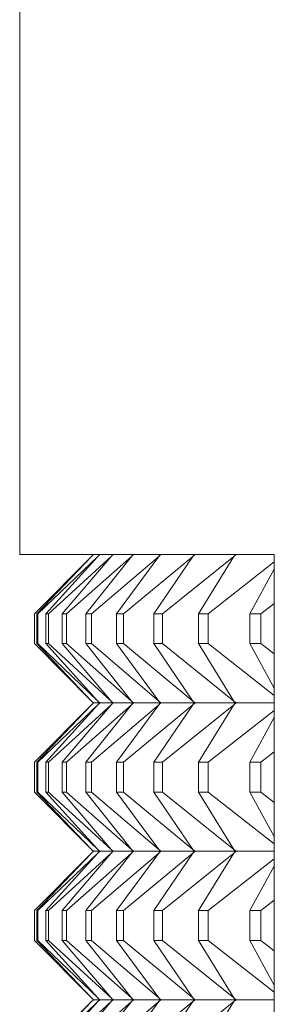
# Model space of a CAD drawing. Units: millimetres. Extents: x 3109.4 to 3189.6, y 1629.5 to 1682.5.
# Drawn here: x 3135.7 to 3135.8, y 1636.6 to 1637.3 of the extents above; entities that cross this region are included whole.
import ezdxf

# ---------------------------------------------------------------- set-up
doc = ezdxf.new("R2010")
doc.units = ezdxf.units.MM
doc.layers.add('cuerpo', color=7, linetype='Continuous', lineweight=5)

msp = doc.modelspace()

# ---------------------------------------------------------------- linework, layer by layer
at = {"layer": 'cuerpo'}
for p, q in [((3135.66809, 1639.10056), (3135.66809, 1636.90056)), ((3135.83974, 1636.90056), (3135.66809, 1636.90056)), ((3135.67807, 1636.86059), (3135.71661, 1636.89934)), ((3135.67956, 1636.86059), (3135.71661, 1636.89934)), ((3135.68042, 1636.86059), (3135.72082, 1636.89934)), ((3135.68578, 1636.86059), (3135.72082, 1636.89934)), ((3135.68762, 1636.86059), (3135.72977, 1636.89934)), ((3135.69682, 1636.86059), (3135.72977, 1636.89934)), ((3135.69963, 1636.86059), (3135.74344, 1636.89934)), ((3135.71267, 1636.86059), (3135.74344, 1636.89934)), ((3135.71644, 1636.86059), (3135.7618, 1636.89934)), ((3135.71789, 1636.90056), (3135.71661, 1636.89934)), ((3135.71661, 1636.89934), (3135.71783, 1636.90056)), ((3135.71661, 1636.89934), (3135.71778, 1636.90056)), ((3135.72216, 1636.90056), (3135.72082, 1636.89934)), ((3135.72082, 1636.89934), (3135.72209, 1636.90056)), ((3135.72082, 1636.89934), (3135.72204, 1636.90056)), ((3135.72082, 1636.89934), (3135.72192, 1636.90056)), ((3135.73117, 1636.90056), (3135.72977, 1636.89934)), ((3135.72977, 1636.89934), (3135.7311, 1636.90056)), ((3135.72977, 1636.89934), (3135.73098, 1636.90056)), ((3135.72977, 1636.89934), (3135.73081, 1636.90056)), ((3135.73327, 1636.86059), (3135.7618, 1636.89934)), ((3135.738, 1636.86059), (3135.78481, 1636.89934)), ((3135.74489, 1636.90056), (3135.74344, 1636.89934)), ((3135.74344, 1636.89934), (3135.74482, 1636.90056)), ((3135.74344, 1636.89934), (3135.74465, 1636.90056)), ((3135.74344, 1636.89934), (3135.74441, 1636.90056)), ((3135.75859, 1636.86059), (3135.78481, 1636.89934)), ((3135.76331, 1636.90056), (3135.7618, 1636.89934)), ((3135.7618, 1636.89934), (3135.76323, 1636.90056)), ((3135.7618, 1636.89934), (3135.763, 1636.90056)), ((3135.7618, 1636.89934), (3135.7627, 1636.90056)), ((3135.76427, 1636.86059), (3135.81241, 1636.89934)), ((3135.78636, 1636.90056), (3135.78481, 1636.89934)), ((3135.78481, 1636.89934), (3135.78629, 1636.90056)), ((3135.78481, 1636.89934), (3135.78599, 1636.90056)), ((3135.78481, 1636.89934), (3135.78564, 1636.90056)), ((3135.78857, 1636.86059), (3135.81241, 1636.89934)), ((3135.81401, 1636.90056), (3135.81241, 1636.89934)), ((3135.81241, 1636.89934), (3135.81393, 1636.90056)), ((3135.81241, 1636.89934), (3135.81357, 1636.90056)), ((3135.81241, 1636.89934), (3135.81316, 1636.90056)), ((3135.83974, 1636.90056), (3135.83974, 1635.10056)), ((3135.79518, 1636.86059), (3135.83974, 1636.89557)), ((3135.82313, 1636.86059), (3135.83974, 1636.89066)), ((3135.83065, 1636.86059), (3135.83974, 1636.86757)), ((3135.67807, 1636.84053), (3135.67807, 1636.86059)), ((3135.68042, 1636.86059), (3135.67956, 1636.86059)), ((3135.67956, 1636.86059), (3135.67956, 1636.84053)), ((3135.68042, 1636.84053), (3135.68042, 1636.86059)), ((3135.68762, 1636.86059), (3135.68578, 1636.86059)), ((3135.68578, 1636.86059), (3135.68578, 1636.84053)), ((3135.68762, 1636.84053), (3135.68762, 1636.86059)), ((3135.69963, 1636.86059), (3135.69682, 1636.86059)), ((3135.69682, 1636.86059), (3135.69682, 1636.84053)), ((3135.69963, 1636.84053), (3135.69963, 1636.86059)), ((3135.71644, 1636.86059), (3135.71267, 1636.86059)), ((3135.71267, 1636.86059), (3135.71267, 1636.84053)), ((3135.71644, 1636.84053), (3135.71644, 1636.86059)), ((3135.738, 1636.86059), (3135.73327, 1636.86059)), ((3135.73327, 1636.86059), (3135.73327, 1636.84053)), ((3135.738, 1636.84053), (3135.738, 1636.86059)), ((3135.76427, 1636.86059), (3135.75859, 1636.86059)), ((3135.75859, 1636.86059), (3135.75859, 1636.84053)), ((3135.76427, 1636.84053), (3135.76427, 1636.86059)), ((3135.79518, 1636.86059), (3135.78857, 1636.86059)), ((3135.78857, 1636.86059), (3135.78857, 1636.84053)), ((3135.79518, 1636.84053), (3135.79518, 1636.86059)), ((3135.83065, 1636.86059), (3135.82313, 1636.86059)), ((3135.82313, 1636.86059), (3135.82313, 1636.84053)), ((3135.83065, 1636.84053), (3135.83065, 1636.86059)), ((3135.67807, 1636.84053), (3135.71661, 1636.80178)), ((3135.67956, 1636.84053), (3135.71661, 1636.80178)), ((3135.67956, 1636.84053), (3135.68042, 1636.84053)), ((3135.68042, 1636.84053), (3135.72082, 1636.80178)), ((3135.68578, 1636.84053), (3135.72082, 1636.80178)), ((3135.68578, 1636.84053), (3135.68762, 1636.84053)), ((3135.68762, 1636.84053), (3135.72977, 1636.80178)), ((3135.69682, 1636.84053), (3135.72977, 1636.80178)), ((3135.69682, 1636.84053), (3135.69963, 1636.84053)), ((3135.69963, 1636.84053), (3135.74344, 1636.80178)), ((3135.71267, 1636.84053), (3135.74344, 1636.80178)), ((3135.71267, 1636.84053), (3135.71644, 1636.84053)), ((3135.71644, 1636.84053), (3135.7618, 1636.80178)), ((3135.73327, 1636.84053), (3135.7618, 1636.80178)), ((3135.73327, 1636.84053), (3135.738, 1636.84053)), ((3135.738, 1636.84053), (3135.78481, 1636.80178)), ((3135.75859, 1636.84053), (3135.78481, 1636.80178)), ((3135.75859, 1636.84053), (3135.76427, 1636.84053)), ((3135.76427, 1636.84053), (3135.81241, 1636.80178)), ((3135.78857, 1636.84053), (3135.81241, 1636.80178)), ((3135.78857, 1636.84053), (3135.79518, 1636.84053)), ((3135.79518, 1636.84053), (3135.83974, 1636.80555)), ((3135.82313, 1636.84053), (3135.83974, 1636.81046)), ((3135.82313, 1636.84053), (3135.83065, 1636.84053)), ((3135.83065, 1636.84053), (3135.83974, 1636.83355)), ((3135.67807, 1636.76059), (3135.71661, 1636.79934)), ((3135.67956, 1636.76059), (3135.71661, 1636.79934)), ((3135.68042, 1636.76059), (3135.72082, 1636.79934)), ((3135.68578, 1636.76059), (3135.72082, 1636.79934)), ((3135.68762, 1636.76059), (3135.72977, 1636.79934)), ((3135.69682, 1636.76059), (3135.72977, 1636.79934)), ((3135.69963, 1636.76059), (3135.74344, 1636.79934)), ((3135.71267, 1636.76059), (3135.74344, 1636.79934)), ((3135.71644, 1636.76059), (3135.7618, 1636.79934)), ((3135.71661, 1636.80178), (3135.71789, 1636.80056)), ((3135.71661, 1636.80178), (3135.71783, 1636.80056)), ((3135.71661, 1636.80178), (3135.71778, 1636.80056)), ((3135.71789, 1636.80056), (3135.71661, 1636.79934)), ((3135.71661, 1636.79934), (3135.71783, 1636.80056)), ((3135.71661, 1636.79934), (3135.71778, 1636.80056)), ((3135.71778, 1636.80056), (3135.71783, 1636.80056)), ((3135.71789, 1636.80056), (3135.72192, 1636.80056)), ((3135.72082, 1636.80178), (3135.72216, 1636.80056)), ((3135.72082, 1636.80178), (3135.72209, 1636.80056)), ((3135.72204, 1636.80056), (3135.72082, 1636.80178)), ((3135.72082, 1636.80178), (3135.72192, 1636.80056)), ((3135.72216, 1636.80056), (3135.72082, 1636.79934)), ((3135.72082, 1636.79934), (3135.72209, 1636.80056)), ((3135.72082, 1636.79934), (3135.72204, 1636.80056)), ((3135.72082, 1636.79934), (3135.72192, 1636.80056)), ((3135.72192, 1636.80056), (3135.72204, 1636.80056)), ((3135.72204, 1636.80056), (3135.72209, 1636.80056)), ((3135.72216, 1636.80056), (3135.73081, 1636.80056)), ((3135.72977, 1636.80178), (3135.73117, 1636.80056)), ((3135.72977, 1636.80178), (3135.7311, 1636.80056)), ((3135.73098, 1636.80056), (3135.72977, 1636.80178)), ((3135.72977, 1636.80178), (3135.73081, 1636.80056)), ((3135.73117, 1636.80056), (3135.72977, 1636.79934)), ((3135.72977, 1636.79934), (3135.7311, 1636.80056)), ((3135.72977, 1636.79934), (3135.73098, 1636.80056)), ((3135.72977, 1636.79934), (3135.73081, 1636.80056)), ((3135.73081, 1636.80056), (3135.73098, 1636.80056)), ((3135.73098, 1636.80056), (3135.7311, 1636.80056)), ((3135.73117, 1636.80056), (3135.74441, 1636.80056)), ((3135.73327, 1636.76059), (3135.7618, 1636.79934)), ((3135.738, 1636.76059), (3135.78481, 1636.79934)), ((3135.74344, 1636.80178), (3135.74489, 1636.80056)), ((3135.74344, 1636.80178), (3135.74482, 1636.80056)), ((3135.74465, 1636.80056), (3135.74344, 1636.80178)), ((3135.74344, 1636.80178), (3135.74441, 1636.80056)), ((3135.74489, 1636.80056), (3135.74344, 1636.79934)), ((3135.74344, 1636.79934), (3135.74482, 1636.80056)), ((3135.74344, 1636.79934), (3135.74465, 1636.80056)), ((3135.74344, 1636.79934), (3135.74441, 1636.80056)), ((3135.74441, 1636.80056), (3135.74465, 1636.80056)), ((3135.74465, 1636.80056), (3135.74482, 1636.80056)), ((3135.74489, 1636.80056), (3135.7627, 1636.80056)), ((3135.75859, 1636.76059), (3135.78481, 1636.79934)), ((3135.7618, 1636.80178), (3135.76331, 1636.80056)), ((3135.7618, 1636.80178), (3135.76323, 1636.80056)), ((3135.763, 1636.80056), (3135.7618, 1636.80178)), ((3135.7618, 1636.80178), (3135.7627, 1636.80056)), ((3135.76331, 1636.80056), (3135.7618, 1636.79934)), ((3135.7618, 1636.79934), (3135.76323, 1636.80056)), ((3135.7618, 1636.79934), (3135.763, 1636.80056)), ((3135.7618, 1636.79934), (3135.7627, 1636.80056)), ((3135.7627, 1636.80056), (3135.763, 1636.80056)), ((3135.763, 1636.80056), (3135.76323, 1636.80056)), ((3135.76331, 1636.80056), (3135.78564, 1636.80056)), ((3135.76427, 1636.76059), (3135.81241, 1636.79934)), ((3135.78481, 1636.80178), (3135.78636, 1636.80056)), ((3135.78481, 1636.80178), (3135.78629, 1636.80056)), ((3135.78599, 1636.80056), (3135.78481, 1636.80178)), ((3135.78481, 1636.80178), (3135.78564, 1636.80056)), ((3135.78636, 1636.80056), (3135.78481, 1636.79934)), ((3135.78481, 1636.79934), (3135.78629, 1636.80056)), ((3135.78481, 1636.79934), (3135.78599, 1636.80056)), ((3135.78481, 1636.79934), (3135.78564, 1636.80056)), ((3135.78564, 1636.80056), (3135.78599, 1636.80056)), ((3135.78599, 1636.80056), (3135.78629, 1636.80056)), ((3135.78636, 1636.80056), (3135.81316, 1636.80056)), ((3135.78857, 1636.76059), (3135.81241, 1636.79934)), ((3135.81241, 1636.80178), (3135.81401, 1636.80056)), ((3135.81241, 1636.80178), (3135.81393, 1636.80056)), ((3135.81357, 1636.80056), (3135.81241, 1636.80178)), ((3135.81241, 1636.80178), (3135.81316, 1636.80056)), ((3135.81401, 1636.80056), (3135.81241, 1636.79934)), ((3135.81241, 1636.79934), (3135.81393, 1636.80056)), ((3135.81241, 1636.79934), (3135.81357, 1636.80056)), ((3135.81241, 1636.79934), (3135.81316, 1636.80056)), ((3135.81316, 1636.80056), (3135.81357, 1636.80056)), ((3135.81357, 1636.80056), (3135.81393, 1636.80056)), ((3135.81401, 1636.80056), (3135.83974, 1636.80056)), ((3135.79518, 1636.76059), (3135.83974, 1636.79557)), ((3135.82313, 1636.76059), (3135.83974, 1636.79066)), ((3135.83065, 1636.76059), (3135.83974, 1636.76757)), ((3135.67807, 1636.74053), (3135.67807, 1636.76059)), ((3135.68042, 1636.76059), (3135.67956, 1636.76059)), ((3135.67956, 1636.76059), (3135.67956, 1636.74053)), ((3135.68042, 1636.74053), (3135.68042, 1636.76059)), ((3135.68762, 1636.76059), (3135.68578, 1636.76059)), ((3135.68578, 1636.76059), (3135.68578, 1636.74053)), ((3135.68762, 1636.74053), (3135.68762, 1636.76059)), ((3135.69963, 1636.76059), (3135.69682, 1636.76059)), ((3135.69682, 1636.76059), (3135.69682, 1636.74053)), ((3135.69963, 1636.74053), (3135.69963, 1636.76059)), ((3135.71644, 1636.76059), (3135.71267, 1636.76059)), ((3135.71267, 1636.76059), (3135.71267, 1636.74053)), ((3135.71644, 1636.74053), (3135.71644, 1636.76059)), ((3135.738, 1636.76059), (3135.73327, 1636.76059)), ((3135.73327, 1636.76059), (3135.73327, 1636.74053)), ((3135.738, 1636.74053), (3135.738, 1636.76059)), ((3135.76427, 1636.76059), (3135.75859, 1636.76059)), ((3135.75859, 1636.76059), (3135.75859, 1636.74053)), ((3135.76427, 1636.74053), (3135.76427, 1636.76059)), ((3135.79518, 1636.76059), (3135.78857, 1636.76059)), ((3135.78857, 1636.76059), (3135.78857, 1636.74053)), ((3135.79518, 1636.74053), (3135.79518, 1636.76059)), ((3135.83065, 1636.76059), (3135.82313, 1636.76059)), ((3135.82313, 1636.76059), (3135.82313, 1636.74053)), ((3135.83065, 1636.74053), (3135.83065, 1636.76059)), ((3135.67807, 1636.74053), (3135.71661, 1636.70178)), ((3135.67956, 1636.74053), (3135.71661, 1636.70178)), ((3135.67956, 1636.74053), (3135.68042, 1636.74053)), ((3135.68042, 1636.74053), (3135.72082, 1636.70178)), ((3135.68578, 1636.74053), (3135.72082, 1636.70178)), ((3135.68578, 1636.74053), (3135.68762, 1636.74053)), ((3135.68762, 1636.74053), (3135.72977, 1636.70178)), ((3135.69682, 1636.74053), (3135.72977, 1636.70178)), ((3135.69682, 1636.74053), (3135.69963, 1636.74053)), ((3135.69963, 1636.74053), (3135.74344, 1636.70178)), ((3135.71267, 1636.74053), (3135.74344, 1636.70178)), ((3135.71267, 1636.74053), (3135.71644, 1636.74053)), ((3135.71644, 1636.74053), (3135.7618, 1636.70178)), ((3135.73327, 1636.74053), (3135.7618, 1636.70178)), ((3135.73327, 1636.74053), (3135.738, 1636.74053)), ((3135.738, 1636.74053), (3135.78481, 1636.70178)), ((3135.75859, 1636.74053), (3135.78481, 1636.70178)), ((3135.75859, 1636.74053), (3135.76427, 1636.74053)), ((3135.76427, 1636.74053), (3135.81241, 1636.70178)), ((3135.78857, 1636.74053), (3135.81241, 1636.70178)), ((3135.78857, 1636.74053), (3135.79518, 1636.74053)), ((3135.79518, 1636.74053), (3135.83974, 1636.70555)), ((3135.82313, 1636.74053), (3135.83974, 1636.71046)), ((3135.82313, 1636.74053), (3135.83065, 1636.74053)), ((3135.83065, 1636.74053), (3135.83974, 1636.73355)), ((3135.67807, 1636.66059), (3135.71661, 1636.69934)), ((3135.67956, 1636.66059), (3135.71661, 1636.69934)), ((3135.68042, 1636.66059), (3135.72082, 1636.69934)), ((3135.68578, 1636.66059), (3135.72082, 1636.69934)), ((3135.68762, 1636.66059), (3135.72977, 1636.69934)), ((3135.69682, 1636.66059), (3135.72977, 1636.69934)), ((3135.69963, 1636.66059), (3135.74344, 1636.69934)), ((3135.71267, 1636.66059), (3135.74344, 1636.69934)), ((3135.71644, 1636.66059), (3135.7618, 1636.69934)), ((3135.71661, 1636.70178), (3135.71789, 1636.70056)), ((3135.71661, 1636.70178), (3135.71783, 1636.70056)), ((3135.71661, 1636.70178), (3135.71778, 1636.70056)), ((3135.71789, 1636.70056), (3135.71661, 1636.69934)), ((3135.71661, 1636.69934), (3135.71783, 1636.70056)), ((3135.71661, 1636.69934), (3135.71778, 1636.70056)), ((3135.71778, 1636.70056), (3135.71783, 1636.70056)), ((3135.71789, 1636.70056), (3135.72192, 1636.70056)), ((3135.72082, 1636.70178), (3135.72216, 1636.70056)), ((3135.72082, 1636.70178), (3135.72209, 1636.70056)), ((3135.72204, 1636.70056), (3135.72082, 1636.70178)), ((3135.72082, 1636.70178), (3135.72192, 1636.70056)), ((3135.72216, 1636.70056), (3135.72082, 1636.69934)), ((3135.72082, 1636.69934), (3135.72209, 1636.70056)), ((3135.72082, 1636.69934), (3135.72204, 1636.70056)), ((3135.72082, 1636.69934), (3135.72192, 1636.70056)), ((3135.72192, 1636.70056), (3135.72204, 1636.70056)), ((3135.72204, 1636.70056), (3135.72209, 1636.70056)), ((3135.72216, 1636.70056), (3135.73081, 1636.70056)), ((3135.72977, 1636.70178), (3135.73117, 1636.70056)), ((3135.72977, 1636.70178), (3135.7311, 1636.70056)), ((3135.73098, 1636.70056), (3135.72977, 1636.70178)), ((3135.72977, 1636.70178), (3135.73081, 1636.70056)), ((3135.73117, 1636.70056), (3135.72977, 1636.69934)), ((3135.72977, 1636.69934), (3135.7311, 1636.70056)), ((3135.72977, 1636.69934), (3135.73098, 1636.70056)), ((3135.72977, 1636.69934), (3135.73081, 1636.70056)), ((3135.73081, 1636.70056), (3135.73098, 1636.70056)), ((3135.73098, 1636.70056), (3135.7311, 1636.70056)), ((3135.73117, 1636.70056), (3135.74441, 1636.70056)), ((3135.73327, 1636.66059), (3135.7618, 1636.69934)), ((3135.738, 1636.66059), (3135.78481, 1636.69934)), ((3135.74344, 1636.70178), (3135.74489, 1636.70056)), ((3135.74344, 1636.70178), (3135.74482, 1636.70056)), ((3135.74465, 1636.70056), (3135.74344, 1636.70178)), ((3135.74344, 1636.70178), (3135.74441, 1636.70056)), ((3135.74489, 1636.70056), (3135.74344, 1636.69934)), ((3135.74344, 1636.69934), (3135.74482, 1636.70056)), ((3135.74344, 1636.69934), (3135.74465, 1636.70056)), ((3135.74344, 1636.69934), (3135.74441, 1636.70056)), ((3135.74441, 1636.70056), (3135.74465, 1636.70056)), ((3135.74465, 1636.70056), (3135.74482, 1636.70056)), ((3135.74489, 1636.70056), (3135.7627, 1636.70056)), ((3135.75859, 1636.66059), (3135.78481, 1636.69934)), ((3135.7618, 1636.70178), (3135.76331, 1636.70056)), ((3135.7618, 1636.70178), (3135.76323, 1636.70056)), ((3135.763, 1636.70056), (3135.7618, 1636.70178)), ((3135.7618, 1636.70178), (3135.7627, 1636.70056)), ((3135.76331, 1636.70056), (3135.7618, 1636.69934)), ((3135.7618, 1636.69934), (3135.76323, 1636.70056)), ((3135.7618, 1636.69934), (3135.763, 1636.70056)), ((3135.7618, 1636.69934), (3135.7627, 1636.70056)), ((3135.7627, 1636.70056), (3135.763, 1636.70056)), ((3135.763, 1636.70056), (3135.76323, 1636.70056)), ((3135.76331, 1636.70056), (3135.78564, 1636.70056)), ((3135.76427, 1636.66059), (3135.81241, 1636.69934)), ((3135.78481, 1636.70178), (3135.78636, 1636.70056)), ((3135.78481, 1636.70178), (3135.78629, 1636.70056)), ((3135.78599, 1636.70056), (3135.78481, 1636.70178)), ((3135.78481, 1636.70178), (3135.78564, 1636.70056)), ((3135.78636, 1636.70056), (3135.78481, 1636.69934)), ((3135.78481, 1636.69934), (3135.78629, 1636.70056)), ((3135.78481, 1636.69934), (3135.78599, 1636.70056)), ((3135.78481, 1636.69934), (3135.78564, 1636.70056)), ((3135.78564, 1636.70056), (3135.78599, 1636.70056)), ((3135.78599, 1636.70056), (3135.78629, 1636.70056)), ((3135.78636, 1636.70056), (3135.81316, 1636.70056)), ((3135.78857, 1636.66059), (3135.81241, 1636.69934)), ((3135.81241, 1636.70178), (3135.81401, 1636.70056)), ((3135.81241, 1636.70178), (3135.81393, 1636.70056)), ((3135.81357, 1636.70056), (3135.81241, 1636.70178)), ((3135.81241, 1636.70178), (3135.81316, 1636.70056)), ((3135.81401, 1636.70056), (3135.81241, 1636.69934)), ((3135.81241, 1636.69934), (3135.81393, 1636.70056)), ((3135.81241, 1636.69934), (3135.81357, 1636.70056)), ((3135.81241, 1636.69934), (3135.81316, 1636.70056)), ((3135.81316, 1636.70056), (3135.81357, 1636.70056)), ((3135.81357, 1636.70056), (3135.81393, 1636.70056)), ((3135.81401, 1636.70056), (3135.83974, 1636.70056)), ((3135.79518, 1636.66059), (3135.83974, 1636.69557)), ((3135.82313, 1636.66059), (3135.83974, 1636.69066)), ((3135.83065, 1636.66059), (3135.83974, 1636.66757)), ((3135.67807, 1636.64053), (3135.67807, 1636.66059)), ((3135.68042, 1636.66059), (3135.67956, 1636.66059)), ((3135.67956, 1636.66059), (3135.67956, 1636.64053)), ((3135.68042, 1636.64053), (3135.68042, 1636.66059)), ((3135.68762, 1636.66059), (3135.68578, 1636.66059)), ((3135.68578, 1636.66059), (3135.68578, 1636.64053)), ((3135.68762, 1636.64053), (3135.68762, 1636.66059)), ((3135.69963, 1636.66059), (3135.69682, 1636.66059)), ((3135.69682, 1636.66059), (3135.69682, 1636.64053)), ((3135.69963, 1636.64053), (3135.69963, 1636.66059)), ((3135.71644, 1636.66059), (3135.71267, 1636.66059)), ((3135.71267, 1636.66059), (3135.71267, 1636.64053)), ((3135.71644, 1636.64053), (3135.71644, 1636.66059)), ((3135.738, 1636.66059), (3135.73327, 1636.66059)), ((3135.73327, 1636.66059), (3135.73327, 1636.64053)), ((3135.738, 1636.64053), (3135.738, 1636.66059)), ((3135.76427, 1636.66059), (3135.75859, 1636.66059)), ((3135.75859, 1636.66059), (3135.75859, 1636.64053)), ((3135.76427, 1636.64053), (3135.76427, 1636.66059)), ((3135.79518, 1636.66059), (3135.78857, 1636.66059)), ((3135.78857, 1636.66059), (3135.78857, 1636.64053)), ((3135.79518, 1636.64053), (3135.79518, 1636.66059)), ((3135.83065, 1636.66059), (3135.82313, 1636.66059)), ((3135.82313, 1636.66059), (3135.82313, 1636.64053)), ((3135.83065, 1636.64053), (3135.83065, 1636.66059)), ((3135.67807, 1636.64053), (3135.71661, 1636.60178)), ((3135.67956, 1636.64053), (3135.71661, 1636.60178)), ((3135.67956, 1636.64053), (3135.68042, 1636.64053)), ((3135.68042, 1636.64053), (3135.72082, 1636.60178)), ((3135.68578, 1636.64053), (3135.72082, 1636.60178)), ((3135.68578, 1636.64053), (3135.68762, 1636.64053)), ((3135.68762, 1636.64053), (3135.72977, 1636.60178)), ((3135.69682, 1636.64053), (3135.72977, 1636.60178)), ((3135.69682, 1636.64053), (3135.69963, 1636.64053)), ((3135.69963, 1636.64053), (3135.74344, 1636.60178)), ((3135.71267, 1636.64053), (3135.74344, 1636.60178)), ((3135.71267, 1636.64053), (3135.71644, 1636.64053)), ((3135.71644, 1636.64053), (3135.7618, 1636.60178)), ((3135.73327, 1636.64053), (3135.7618, 1636.60178)), ((3135.73327, 1636.64053), (3135.738, 1636.64053)), ((3135.738, 1636.64053), (3135.78481, 1636.60178)), ((3135.75859, 1636.64053), (3135.78481, 1636.60178)), ((3135.75859, 1636.64053), (3135.76427, 1636.64053)), ((3135.76427, 1636.64053), (3135.81241, 1636.60178)), ((3135.78857, 1636.64053), (3135.81241, 1636.60178)), ((3135.78857, 1636.64053), (3135.79518, 1636.64053)), ((3135.79518, 1636.64053), (3135.83974, 1636.60555)), ((3135.82313, 1636.64053), (3135.83974, 1636.61046)), ((3135.82313, 1636.64053), (3135.83065, 1636.64053)), ((3135.83065, 1636.64053), (3135.83974, 1636.63355)), ((3135.67807, 1636.56059), (3135.71661, 1636.59934)), ((3135.67956, 1636.56059), (3135.71661, 1636.59934)), ((3135.68042, 1636.56059), (3135.72082, 1636.59934)), ((3135.68578, 1636.56059), (3135.72082, 1636.59934)), ((3135.68762, 1636.56059), (3135.72977, 1636.59934)), ((3135.69682, 1636.56059), (3135.72977, 1636.59934)), ((3135.69963, 1636.56059), (3135.74344, 1636.59934)), ((3135.71267, 1636.56059), (3135.74344, 1636.59934)), ((3135.71644, 1636.56059), (3135.7618, 1636.59934)), ((3135.71661, 1636.60178), (3135.71789, 1636.60056)), ((3135.71661, 1636.60178), (3135.71783, 1636.60056)), ((3135.71661, 1636.60178), (3135.71778, 1636.60056)), ((3135.71789, 1636.60056), (3135.71661, 1636.59934)), ((3135.71661, 1636.59934), (3135.71783, 1636.60056)), ((3135.71661, 1636.59934), (3135.71778, 1636.60056)), ((3135.71778, 1636.60056), (3135.71783, 1636.60056)), ((3135.71789, 1636.60056), (3135.72192, 1636.60056)), ((3135.72082, 1636.60178), (3135.72216, 1636.60056)), ((3135.72082, 1636.60178), (3135.72209, 1636.60056)), ((3135.72204, 1636.60056), (3135.72082, 1636.60178)), ((3135.72082, 1636.60178), (3135.72192, 1636.60056)), ((3135.72216, 1636.60056), (3135.72082, 1636.59934)), ((3135.72082, 1636.59934), (3135.72209, 1636.60056)), ((3135.72082, 1636.59934), (3135.72204, 1636.60056)), ((3135.72082, 1636.59934), (3135.72192, 1636.60056)), ((3135.72192, 1636.60056), (3135.72204, 1636.60056)), ((3135.72204, 1636.60056), (3135.72209, 1636.60056)), ((3135.72216, 1636.60056), (3135.73081, 1636.60056)), ((3135.72977, 1636.60178), (3135.73117, 1636.60056)), ((3135.72977, 1636.60178), (3135.7311, 1636.60056)), ((3135.73098, 1636.60056), (3135.72977, 1636.60178)), ((3135.72977, 1636.60178), (3135.73081, 1636.60056)), ((3135.73117, 1636.60056), (3135.72977, 1636.59934)), ((3135.72977, 1636.59934), (3135.7311, 1636.60056)), ((3135.72977, 1636.59934), (3135.73098, 1636.60056)), ((3135.72977, 1636.59934), (3135.73081, 1636.60056)), ((3135.73081, 1636.60056), (3135.73098, 1636.60056)), ((3135.73098, 1636.60056), (3135.7311, 1636.60056)), ((3135.73117, 1636.60056), (3135.74441, 1636.60056)), ((3135.73327, 1636.56059), (3135.7618, 1636.59934)), ((3135.738, 1636.56059), (3135.78481, 1636.59934)), ((3135.74344, 1636.60178), (3135.74489, 1636.60056)), ((3135.74344, 1636.60178), (3135.74482, 1636.60056)), ((3135.74465, 1636.60056), (3135.74344, 1636.60178)), ((3135.74344, 1636.60178), (3135.74441, 1636.60056)), ((3135.74489, 1636.60056), (3135.74344, 1636.59934)), ((3135.74344, 1636.59934), (3135.74482, 1636.60056)), ((3135.74344, 1636.59934), (3135.74465, 1636.60056)), ((3135.74344, 1636.59934), (3135.74441, 1636.60056)), ((3135.74441, 1636.60056), (3135.74465, 1636.60056)), ((3135.74465, 1636.60056), (3135.74482, 1636.60056)), ((3135.74489, 1636.60056), (3135.7627, 1636.60056)), ((3135.75859, 1636.56059), (3135.78481, 1636.59934)), ((3135.7618, 1636.60178), (3135.76331, 1636.60056)), ((3135.7618, 1636.60178), (3135.76323, 1636.60056)), ((3135.763, 1636.60056), (3135.7618, 1636.60178)), ((3135.7618, 1636.60178), (3135.7627, 1636.60056)), ((3135.76331, 1636.60056), (3135.7618, 1636.59934)), ((3135.7618, 1636.59934), (3135.76323, 1636.60056)), ((3135.7618, 1636.59934), (3135.763, 1636.60056)), ((3135.7618, 1636.59934), (3135.7627, 1636.60056)), ((3135.7627, 1636.60056), (3135.763, 1636.60056)), ((3135.763, 1636.60056), (3135.76323, 1636.60056)), ((3135.76331, 1636.60056), (3135.78564, 1636.60056)), ((3135.76427, 1636.56059), (3135.81241, 1636.59934)), ((3135.78481, 1636.60178), (3135.78636, 1636.60056)), ((3135.78481, 1636.60178), (3135.78629, 1636.60056)), ((3135.78599, 1636.60056), (3135.78481, 1636.60178)), ((3135.78481, 1636.60178), (3135.78564, 1636.60056)), ((3135.78636, 1636.60056), (3135.78481, 1636.59934)), ((3135.78481, 1636.59934), (3135.78629, 1636.60056)), ((3135.78481, 1636.59934), (3135.78599, 1636.60056)), ((3135.78481, 1636.59934), (3135.78564, 1636.60056)), ((3135.78564, 1636.60056), (3135.78599, 1636.60056)), ((3135.78599, 1636.60056), (3135.78629, 1636.60056)), ((3135.78636, 1636.60056), (3135.81316, 1636.60056)), ((3135.78857, 1636.56059), (3135.81241, 1636.59934)), ((3135.81241, 1636.60178), (3135.81401, 1636.60056)), ((3135.81241, 1636.60178), (3135.81393, 1636.60056)), ((3135.81357, 1636.60056), (3135.81241, 1636.60178)), ((3135.81241, 1636.60178), (3135.81316, 1636.60056)), ((3135.81401, 1636.60056), (3135.81241, 1636.59934)), ((3135.81241, 1636.59934), (3135.81393, 1636.60056)), ((3135.81241, 1636.59934), (3135.81357, 1636.60056)), ((3135.81241, 1636.59934), (3135.81316, 1636.60056)), ((3135.81316, 1636.60056), (3135.81357, 1636.60056)), ((3135.81357, 1636.60056), (3135.81393, 1636.60056)), ((3135.81401, 1636.60056), (3135.83974, 1636.60056))]:
    msp.add_line(p, q, dxfattribs=at)

doc.saveas('drawing.dxf')
